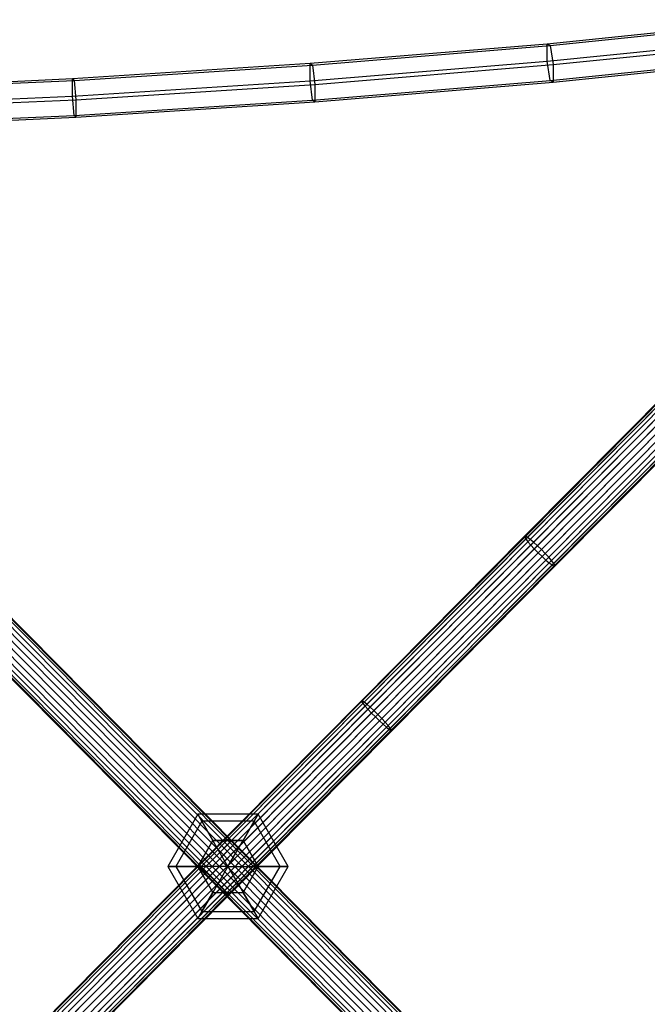
# Model space of a CAD drawing. Extents: x -4830 to 1580, y -1580 to 3330.
# Drawn here: x -598 to -348, y 1175 to 1568 of the extents above; entities that cross this region are included whole.
import ezdxf

# ---------------------------------------------------------------- set-up
doc = ezdxf.new("R2010")
doc.units = 0

msp = doc.modelspace()

# ---------------------------------------------------------------- linework, layer by layer
at = {"color": 0}
for p, q in [((-388.128825, 1558.080883, 987.272075), (-294.048558, 1567.647562, 1000.934708)), ((-386.959457, 1557.393129, 978.880212), (-292.763564, 1566.971566, 992.559637)), ((-388.128825, 1551.118091, 992.147474), (-294.048558, 1560.68477, 1005.810108)), ((-385.790089, 1549.742583, 975.363749), (-291.47857, 1559.332777, 989.059965)), ((-482.577004, 1550.249926, 976.088308), (-388.128825, 1558.080883, 987.272075)), ((-481.640079, 1549.542899, 967.668922), (-386.959457, 1557.393129, 978.880212)), ((-388.128825, 1551.118091, 992.147474), (-388.128825, 1558.080883, 987.272075)), ((-388.128825, 1558.080883, 987.272075), (-386.959457, 1557.393129, 978.880212)), ((-386.959457, 1557.393129, 978.880212), (-385.790089, 1549.742583, 975.363749)), ((-482.577004, 1543.287133, 980.963708), (-388.128825, 1551.118091, 992.147474)), ((-386.959457, 1543.467545, 988.631011), (-388.128825, 1551.118091, 992.147474)), ((-386.959457, 1543.467545, 988.631011), (-292.763564, 1553.045981, 1002.310436)), ((-385.790089, 1542.779791, 980.239148), (-291.47857, 1552.369985, 993.935365)), ((-577.412607, 1544.150901, 967.377999), (-482.577004, 1550.249926, 976.088308)), ((-576.709078, 1543.428865, 958.937175), (-481.640079, 1549.542899, 967.668922)), ((-482.577004, 1543.287133, 980.963708), (-482.577004, 1550.249926, 976.088308)), ((-482.577004, 1550.249926, 976.088308), (-481.640079, 1549.542899, 967.668922)), ((-481.640079, 1549.542899, 967.668922), (-480.703154, 1541.873081, 964.124934)), ((-480.703154, 1541.873081, 964.124934), (-385.790089, 1549.742583, 975.363749)), ((-385.790089, 1549.742583, 975.363749), (-385.790089, 1542.779791, 980.239148)), ((-672.539123, 1539.790016, 961.150009), (-577.412607, 1544.150901, 967.377999)), ((-672.069705, 1539.057247, 952.693859), (-576.709078, 1543.428865, 958.937175)), ((-577.412607, 1537.188109, 972.253398), (-577.412607, 1544.150901, 967.377999)), ((-577.412607, 1544.150901, 967.377999), (-576.709078, 1543.428865, 958.937175)), ((-577.412607, 1537.188109, 972.253398), (-482.577004, 1543.287133, 980.963708)), ((-576.709078, 1543.428865, 958.937175), (-576.005548, 1535.744036, 955.371751)), ((-481.640079, 1535.617315, 977.419721), (-482.577004, 1543.287133, 980.963708)), ((-481.640079, 1535.617315, 977.419721), (-386.959457, 1543.467545, 988.631011)), ((-480.703154, 1534.910289, 969.000334), (-385.790089, 1542.779791, 980.239148)), ((-385.790089, 1542.779791, 980.239148), (-386.959457, 1543.467545, 988.631011)), ((-576.005548, 1535.744036, 955.371751), (-480.703154, 1541.873081, 964.124934)), ((-480.703154, 1541.873081, 964.124934), (-480.703154, 1534.910289, 969.000334)), ((-216.933581, 934.364411, 961.091294), (-811.528538, 1534.921043, 961.091294)), ((-216.933581, 934.364411, 946.368862), (-811.528538, 1534.921043, 946.368862)), ((-215.682591, 935.602982, 959.740486), (-810.394168, 1536.277404, 959.740486)), ((-215.682591, 935.602982, 947.719671), (-810.394168, 1536.277404, 947.719671)), ((-214.722673, 936.553372, 957.980078), (-809.523736, 1537.318177, 957.980078)), ((-214.722673, 936.553372, 949.480078), (-809.523736, 1537.318177, 949.480078)), ((-214.119243, 937.150811, 955.93004), (-808.97656, 1537.972434, 955.93004)), ((-214.119243, 937.150811, 951.530116), (-808.97656, 1537.972434, 951.530116)), ((-213.913424, 937.354587, 953.730078), (-808.789928, 1538.195589, 953.730078)), ((-672.539123, 1532.827224, 966.025409), (-577.412607, 1537.188109, 972.253398)), ((-671.600287, 1531.361687, 949.113107), (-576.005548, 1535.744036, 955.371751)), ((-576.709078, 1529.50328, 968.687975), (-577.412607, 1537.188109, 972.253398)), ((-576.709078, 1529.50328, 968.687975), (-481.640079, 1535.617315, 977.419721)), ((-576.005548, 1535.744036, 955.371751), (-576.005548, 1528.781244, 960.247151)), ((-576.005548, 1528.781244, 960.247151), (-480.703154, 1534.910289, 969.000334)), ((-480.703154, 1534.910289, 969.000334), (-481.640079, 1535.617315, 977.419721)), ((-219.953738, 931.374235, 962.230078), (-814.267147, 1531.646496, 962.230078)), ((-219.953738, 931.374235, 945.230078), (-814.267147, 1531.646496, 945.230078)), ((-218.39039, 932.922064, 961.940448), (-812.849538, 1533.341526, 961.940448)), ((-218.39039, 932.922064, 945.519709), (-812.849538, 1533.341526, 945.519709)), ((-224.224885, 927.145487, 959.740486), (-818.140126, 1527.015589, 959.740486)), ((-224.224885, 927.145487, 947.719671), (-818.140126, 1527.015589, 947.719671)), ((-222.973895, 928.384059, 961.091294), (-817.005756, 1528.37195, 961.091294)), ((-222.973895, 928.384059, 946.368862), (-817.005756, 1528.37195, 946.368862)), ((-221.517086, 929.826406, 961.940448), (-815.684756, 1529.951467, 961.940448)), ((-221.517086, 929.826406, 945.519709), (-815.684756, 1529.951467, 945.519709)), ((-672.069705, 1525.131663, 962.444658), (-576.709078, 1529.50328, 968.687975)), ((-671.600287, 1524.398894, 953.988507), (-576.005548, 1528.781244, 960.247151)), ((-576.005548, 1528.781244, 960.247151), (-576.709078, 1529.50328, 968.687975)), ((-225.994052, 925.393883, 953.730078), (-819.744366, 1525.097404, 953.730078)), ((-225.788233, 925.597658, 955.93004), (-819.557734, 1525.320559, 955.93004)), ((-225.788233, 925.597658, 951.530116), (-819.557734, 1525.320559, 951.530116)), ((-225.184803, 926.195098, 957.980078), (-819.010558, 1525.974816, 957.980078)), ((-225.184803, 926.195098, 949.480078), (-819.010558, 1525.974816, 949.480078)), ((-332.252418, 1427.187701, 981.175402), (-397.1155, 1361.756097, 969.977639)), ((-332.253766, 1426.774943, 983.35581), (-397.0765, 1361.384041, 972.165013)), ((-331.839688, 1427.19265, 978.994993), (-396.743118, 1361.720345, 967.790266)), ((-331.843639, 1425.982505, 985.387627), (-396.628775, 1360.629532, 974.203321)), ((-331.043702, 1426.789454, 976.963176), (-395.98473, 1361.279221, 965.751958)), ((-329.918705, 1426.00559, 975.218415), (-394.89202, 1360.462788, 964.001623)), ((-331.049987, 1424.864392, 987.132388), (-395.802837, 1359.543988, 975.953656)), ((-329.926897, 1423.4968, 988.47119), (-394.654971, 1358.201387, 977.296735)), ((-328.541364, 1424.894476, 973.879613), (-393.539453, 1359.326683, 962.658544)), ((-328.550904, 1421.972928, 989.312796), (-393.263405, 1356.693225, 978.14103)), ((-327.005543, 1423.531834, 973.038007), (-392.019206, 1357.94833, 961.814249)), ((-325.415905, 1422.010524, 972.750951), (-390.43488, 1356.421662, 961.526276)), ((-327.01578, 1420.396627, 989.599853), (-391.722969, 1355.122282, 978.429003)), ((-325.426142, 1418.875317, 989.312796), (-390.138643, 1353.595614, 978.14103)), ((-323.880781, 1420.434223, 973.038007), (-388.894444, 1354.850719, 961.814249)), ((-323.890321, 1417.512675, 988.47119), (-388.618396, 1352.217262, 977.296735)), ((-322.504788, 1418.910351, 973.879613), (-387.502877, 1353.342558, 962.658544)), ((-321.381698, 1417.542759, 975.218415), (-386.355012, 1351.999957, 964.001623)), ((-322.51298, 1416.401561, 987.132388), (-387.265829, 1351.081157, 975.953656)), ((-321.387983, 1415.617697, 985.387627), (-386.173119, 1350.264723, 974.203321)), ((-320.588046, 1416.424646, 976.963176), (-385.529074, 1350.914413, 965.751958)), ((-320.591997, 1415.214501, 983.35581), (-385.414731, 1349.823599, 972.165013)), ((-320.177919, 1415.632208, 978.994993), (-385.081349, 1350.159903, 967.790266)), ((-320.179267, 1415.21945, 981.175402), (-385.042349, 1349.787847, 969.977639)), ((-397.1155, 1361.756097, 969.977639), (-462.163097, 1296.138362, 961.201142)), ((-397.0765, 1361.384041, 972.165013), (-462.083634, 1295.807123, 963.393975)), ((-396.743118, 1361.720345, 967.790266), (-461.831177, 1296.061792, 959.008309)), ((-396.628775, 1360.629532, 974.203321), (-461.598204, 1295.090649, 965.43737)), ((-395.98473, 1361.279221, 965.751958), (-461.110495, 1295.582633, 956.964913)), ((-395.802837, 1359.543988, 975.953656), (-460.739887, 1294.037767, 967.192074)), ((-394.89202, 1360.462788, 964.001623), (-460.050163, 1294.733537, 955.21021)), ((-394.654971, 1358.201387, 977.296735), (-459.567177, 1292.720229, 968.538505)), ((-393.539453, 1359.326683, 962.658544), (-458.722441, 1293.572369, 953.863779)), ((-396.743118, 1361.720345, 967.790266), (-397.1155, 1361.756097, 969.977639)), ((-397.1155, 1361.756097, 969.977639), (-397.0765, 1361.384041, 972.165013)), ((-397.0765, 1361.384041, 972.165013), (-396.628775, 1360.629532, 974.203321)), ((-395.98473, 1361.279221, 965.751958), (-396.743118, 1361.720345, 967.790266)), ((-396.628775, 1360.629532, 974.203321), (-395.802837, 1359.543988, 975.953656)), ((-394.89202, 1360.462788, 964.001623), (-395.98473, 1361.279221, 965.751958)), ((-395.802837, 1359.543988, 975.953656), (-394.654971, 1358.201387, 977.296735)), ((-393.539453, 1359.326683, 962.658544), (-394.89202, 1360.462788, 964.001623)), ((-394.654971, 1358.201387, 977.296735), (-393.263405, 1356.693225, 978.14103)), ((-392.019206, 1357.94833, 961.814249), (-393.539453, 1359.326683, 962.658544)), ((-393.263405, 1356.693225, 978.14103), (-458.159993, 1291.227823, 969.384907)), ((-392.019206, 1357.94833, 961.814249), (-457.217812, 1292.178262, 953.017377)), ((-391.722969, 1355.122282, 978.429003), (-456.61423, 1289.662253, 969.673599)), ((-390.43488, 1356.421662, 961.526276), (-455.638813, 1290.64622, 952.728685)), ((-388.894444, 1354.850719, 961.814249), (-454.09305, 1289.080651, 953.017377)), ((-393.263405, 1356.693225, 978.14103), (-391.722969, 1355.122282, 978.429003)), ((-390.43488, 1356.421662, 961.526276), (-392.019206, 1357.94833, 961.814249)), ((-391.722969, 1355.122282, 978.429003), (-390.138643, 1353.595614, 978.14103)), ((-388.894444, 1354.850719, 961.814249), (-390.43488, 1356.421662, 961.526276)), ((-387.502877, 1353.342558, 962.658544), (-388.894444, 1354.850719, 961.814249)), ((-390.138643, 1353.595614, 978.14103), (-455.035231, 1288.130211, 969.384907)), ((-388.618396, 1352.217262, 977.296735), (-453.530602, 1286.736104, 968.538505)), ((-387.502877, 1353.342558, 962.658544), (-452.685865, 1287.588244, 953.863779)), ((-387.265829, 1351.081157, 975.953656), (-452.20288, 1285.574936, 967.192074)), ((-386.355012, 1351.999957, 964.001623), (-451.513156, 1286.270706, 955.21021)), ((-385.529074, 1350.914413, 965.751958), (-450.654839, 1285.217824, 956.964913)), ((-390.138643, 1353.595614, 978.14103), (-388.618396, 1352.217262, 977.296735)), ((-388.618396, 1352.217262, 977.296735), (-387.265829, 1351.081157, 975.953656)), ((-386.355012, 1351.999957, 964.001623), (-387.502877, 1353.342558, 962.658544)), ((-387.265829, 1351.081157, 975.953656), (-386.173119, 1350.264723, 974.203321)), ((-385.529074, 1350.914413, 965.751958), (-386.355012, 1351.999957, 964.001623)), ((-385.081349, 1350.159903, 967.790266), (-385.529074, 1350.914413, 965.751958)), ((-386.173119, 1350.264723, 974.203321), (-451.142548, 1284.72584, 965.43737)), ((-385.414731, 1349.823599, 972.165013), (-450.421865, 1284.246681, 963.393975)), ((-385.081349, 1350.159903, 967.790266), (-450.169409, 1284.50135, 959.008309)), ((-385.042349, 1349.787847, 969.977639), (-450.089946, 1284.170111, 961.201142)), ((-386.173119, 1350.264723, 974.203321), (-385.414731, 1349.823599, 972.165013)), ((-385.414731, 1349.823599, 972.165013), (-385.042349, 1349.787847, 969.977639)), ((-385.042349, 1349.787847, 969.977639), (-385.081349, 1350.159903, 967.790266)), ((-462.163097, 1296.138362, 961.201142), (-527.35042, 1230.379676, 954.851952)), ((-462.083634, 1295.807123, 963.393975), (-527.230407, 1230.089342, 957.048735)), ((-461.831177, 1296.061792, 959.008309), (-527.05905, 1230.262201, 952.655169)), ((-461.110495, 1295.582633, 956.964913), (-526.376153, 1229.744924, 950.608093)), ((-461.831177, 1296.061792, 959.008309), (-462.163097, 1296.138362, 961.201142)), ((-462.163097, 1296.138362, 961.201142), (-462.083634, 1295.807123, 963.393975)), ((-462.083634, 1295.807123, 963.393975), (-461.598204, 1295.090649, 965.43737)), ((-461.110495, 1295.582633, 956.964913), (-461.831177, 1296.061792, 959.008309)), ((-460.050163, 1294.733537, 955.21021), (-461.110495, 1295.582633, 956.964913)), ((-461.598204, 1295.090649, 965.43737), (-526.70719, 1229.410986, 959.09581)), ((-460.739887, 1294.037767, 967.192074), (-525.816426, 1228.390836, 960.853674)), ((-460.050163, 1294.733537, 955.21021), (-525.348269, 1228.863096, 948.85023)), ((-459.567177, 1292.720229, 968.538505), (-524.618818, 1227.098414, 962.20253)), ((-458.722441, 1293.572369, 953.863779), (-524.045445, 1227.676812, 947.501373)), ((-457.217812, 1292.178262, 953.017377), (-522.556468, 1226.266916, 946.653447)), ((-461.598204, 1295.090649, 965.43737), (-460.739887, 1294.037767, 967.192074)), ((-460.739887, 1294.037767, 967.192074), (-459.567177, 1292.720229, 968.538505)), ((-458.722441, 1293.572369, 953.863779), (-460.050163, 1294.733537, 955.21021)), ((-459.567177, 1292.720229, 968.538505), (-458.159993, 1291.227823, 969.384907)), ((-457.217812, 1292.178262, 953.017377), (-458.722441, 1293.572369, 953.863779)), ((-455.638813, 1290.64622, 952.728685), (-457.217812, 1292.178262, 953.017377)), ((-458.159993, 1291.227823, 969.384907), (-523.195982, 1225.621797, 963.050457)), ((-456.61423, 1289.662253, 969.673599), (-521.644881, 1224.061612, 963.339669)), ((-455.638813, 1290.64622, 952.728685), (-520.982807, 1224.729489, 946.364235)), ((-455.035231, 1288.130211, 969.384907), (-520.07122, 1222.524185, 963.050457)), ((-454.09305, 1289.080651, 953.017377), (-519.431706, 1223.169305, 946.653447)), ((-452.685865, 1287.588244, 953.863779), (-518.00887, 1221.692687, 947.501373)), ((-458.159993, 1291.227823, 969.384907), (-456.61423, 1289.662253, 969.673599)), ((-456.61423, 1289.662253, 969.673599), (-455.035231, 1288.130211, 969.384907)), ((-454.09305, 1289.080651, 953.017377), (-455.638813, 1290.64622, 952.728685)), ((-455.035231, 1288.130211, 969.384907), (-453.530602, 1286.736104, 968.538505)), ((-452.685865, 1287.588244, 953.863779), (-454.09305, 1289.080651, 953.017377)), ((-451.513156, 1286.270706, 955.21021), (-452.685865, 1287.588244, 953.863779)), ((-453.530602, 1286.736104, 968.538505), (-518.582242, 1221.114289, 962.20253)), ((-452.20288, 1285.574936, 967.192074), (-517.279419, 1219.928005, 960.853674)), ((-451.513156, 1286.270706, 955.21021), (-516.811262, 1220.400265, 948.85023)), ((-451.142548, 1284.72584, 965.43737), (-516.251534, 1219.046177, 959.09581)), ((-450.654839, 1285.217824, 956.964913), (-515.920498, 1219.380115, 950.608093)), ((-450.421865, 1284.246681, 963.393975), (-515.568638, 1218.5289, 957.048735)), ((-450.169409, 1284.50135, 959.008309), (-515.397281, 1218.701759, 952.655169)), ((-450.089946, 1284.170111, 961.201142), (-515.277268, 1218.411426, 954.851952)), ((-453.530602, 1286.736104, 968.538505), (-452.20288, 1285.574936, 967.192074)), ((-452.20288, 1285.574936, 967.192074), (-451.142548, 1284.72584, 965.43737)), ((-450.654839, 1285.217824, 956.964913), (-451.513156, 1286.270706, 955.21021)), ((-451.142548, 1284.72584, 965.43737), (-450.421865, 1284.246681, 963.393975)), ((-450.169409, 1284.50135, 959.008309), (-450.654839, 1285.217824, 956.964913)), ((-450.421865, 1284.246681, 963.393975), (-450.089946, 1284.170111, 961.201142)), ((-450.089946, 1284.170111, 961.201142), (-450.169409, 1284.50135, 959.008309)), ((-527.375938, 1250.861188, 955), (-539.375938, 1230.076578, 955)), ((-525.768243, 1248.076578, 943), (-527.375938, 1250.861188, 955)), ((-503.375938, 1250.861188, 955), (-527.375938, 1250.861188, 955)), ((-527.375938, 1250.861188, 955), (-525.768243, 1248.076578, 967)), ((-504.983633, 1248.076578, 943), (-503.375938, 1250.861188, 955)), ((-503.375938, 1250.861188, 955), (-504.983633, 1248.076578, 967)), ((-491.375938, 1230.076578, 955), (-503.375938, 1250.861188, 955)), ((-525.768243, 1248.076578, 943), (-536.160547, 1230.076578, 943)), ((-525.768243, 1248.076578, 967), (-536.160547, 1230.076578, 967)), ((-521.375938, 1240.468883, 934.21539), (-525.768243, 1248.076578, 943)), ((-504.983633, 1248.076578, 943), (-525.768243, 1248.076578, 943)), ((-504.983633, 1248.076578, 967), (-525.768243, 1248.076578, 967)), ((-525.768243, 1248.076578, 967), (-521.375938, 1240.468883, 975.78461)), ((-509.375938, 1240.468883, 934.21539), (-504.983633, 1248.076578, 943)), ((-504.983633, 1248.076578, 967), (-509.375938, 1240.468883, 975.78461)), ((-494.591328, 1230.076578, 943), (-504.983633, 1248.076578, 943)), ((-494.591328, 1230.076578, 967), (-504.983633, 1248.076578, 967)), ((-521.375938, 1240.468883, 934.21539), (-527.375938, 1230.076578, 934.21539)), ((-527.375938, 1230.076578, 975.78461), (-521.375938, 1240.468883, 975.78461)), ((-509.375938, 1240.468883, 934.21539), (-521.375938, 1240.468883, 934.21539)), ((-521.375938, 1240.468883, 975.78461), (-509.375938, 1240.468883, 975.78461)), ((-515.375938, 1230.076578, 931), (-521.375938, 1240.468883, 934.21539)), ((-515.375938, 1230.076578, 979), (-521.375938, 1240.468883, 975.78461)), ((-515.375938, 1230.076578, 931), (-509.375938, 1240.468883, 934.21539)), ((-515.375938, 1230.076578, 979), (-509.375938, 1240.468883, 975.78461)), ((-503.375938, 1230.076578, 934.21539), (-509.375938, 1240.468883, 934.21539)), ((-509.375938, 1240.468883, 975.78461), (-503.375938, 1230.076578, 975.78461)), ((-527.35042, 1230.379676, 954.851952), (-592.632582, 1164.525319, 950.934442)), ((-527.230407, 1230.089342, 957.048735), (-592.471961, 1164.275949, 953.133661)), ((-527.05905, 1230.262201, 952.655169), (-592.381821, 1164.366879, 948.735222)), ((-526.70719, 1229.410986, 959.09581), (-591.910903, 1163.635766, 955.183008)), ((-526.376153, 1229.744924, 950.608093), (-591.736766, 1163.811429, 946.685875)), ((-525.348269, 1228.863096, 948.85023), (-590.741377, 1162.896822, 944.926062)), ((-536.160547, 1230.076578, 943), (-539.375938, 1230.076578, 955)), ((-539.375938, 1230.076578, 955), (-536.160547, 1230.076578, 967)), ((-539.375938, 1230.076578, 955), (-527.375938, 1209.291969, 955)), ((-527.375938, 1230.076578, 934.21539), (-536.160547, 1230.076578, 943)), ((-536.160547, 1230.076578, 967), (-527.375938, 1230.076578, 975.78461)), ((-536.160547, 1230.076578, 943), (-525.768243, 1212.076578, 943)), ((-536.160547, 1230.076578, 967), (-525.768243, 1212.076578, 967)), ((-527.375938, 1230.076578, 934.21539), (-521.375938, 1219.684274, 934.21539)), ((-521.375938, 1219.684274, 975.78461), (-527.375938, 1230.076578, 975.78461)), ((-515.375938, 1230.076578, 931), (-527.375938, 1230.076578, 934.21539)), ((-515.375938, 1230.076578, 979), (-527.375938, 1230.076578, 975.78461)), ((-527.05905, 1230.262201, 952.655169), (-527.35042, 1230.379676, 954.851952)), ((-527.35042, 1230.379676, 954.851952), (-527.230407, 1230.089342, 957.048735)), ((-527.230407, 1230.089342, 957.048735), (-526.70719, 1229.410986, 959.09581)), ((-526.376153, 1229.744924, 950.608093), (-527.05905, 1230.262201, 952.655169)), ((-526.70719, 1229.410986, 959.09581), (-525.816426, 1228.390836, 960.853674)), ((-525.348269, 1228.863096, 948.85023), (-526.376153, 1229.744924, 950.608093)), ((-524.045445, 1227.676812, 947.501373), (-525.348269, 1228.863096, 948.85023)), ((-515.375938, 1230.076578, 931), (-521.375938, 1219.684274, 934.21539)), ((-515.375938, 1230.076578, 979), (-521.375938, 1219.684274, 975.78461)), ((-515.375938, 1230.076578, 931), (-509.375938, 1219.684274, 934.21539)), ((-515.375938, 1230.076578, 931), (-503.375938, 1230.076578, 934.21539)), ((-515.375938, 1230.076578, 979), (-509.375938, 1219.684274, 975.78461)), ((-515.375938, 1230.076578, 979), (-503.375938, 1230.076578, 975.78461)), ((-509.375938, 1219.684274, 934.21539), (-503.375938, 1230.076578, 934.21539)), ((-503.375938, 1230.076578, 975.78461), (-509.375938, 1219.684274, 975.78461)), ((-504.983633, 1212.076578, 943), (-494.591328, 1230.076578, 943)), ((-504.983633, 1212.076578, 967), (-494.591328, 1230.076578, 967)), ((-503.375938, 1230.076578, 934.21539), (-494.591328, 1230.076578, 943)), ((-503.375938, 1209.291969, 955), (-491.375938, 1230.076578, 955)), ((-494.591328, 1230.076578, 967), (-503.375938, 1230.076578, 975.78461)), ((-494.591328, 1230.076578, 943), (-491.375938, 1230.076578, 955)), ((-491.375938, 1230.076578, 955), (-494.591328, 1230.076578, 967)), ((-525.816426, 1228.390836, 960.853674), (-590.987643, 1162.648396, 956.942821)), ((-524.618818, 1227.098414, 962.20253), (-589.765101, 1161.381127, 958.293174)), ((-524.045445, 1227.676812, 947.501373), (-589.463487, 1161.685385, 943.575709)), ((-523.195982, 1225.621797, 963.050457), (-588.326591, 1159.920321, 959.142041)), ((-522.556468, 1226.266916, 946.653447), (-587.990184, 1160.259677, 942.726842)), ((-520.982807, 1224.729489, 946.364235), (-586.421869, 1158.716857, 942.437309)), ((-525.816426, 1228.390836, 960.853674), (-524.618818, 1227.098414, 962.20253)), ((-524.618818, 1227.098414, 962.20253), (-523.195982, 1225.621797, 963.050457)), ((-522.556468, 1226.266916, 946.653447), (-524.045445, 1227.676812, 947.501373)), ((-523.195982, 1225.621797, 963.050457), (-521.644881, 1224.061612, 963.339669)), ((-520.982807, 1224.729489, 946.364235), (-522.556468, 1226.266916, 946.653447)), ((-519.431706, 1223.169305, 946.653447), (-520.982807, 1224.729489, 946.364235)), ((-521.644881, 1224.061612, 963.339669), (-586.770143, 1158.36553, 959.431574)), ((-520.07122, 1222.524185, 963.050457), (-585.201829, 1156.82271, 959.142041)), ((-519.431706, 1223.169305, 946.653447), (-584.865422, 1157.162066, 942.726842)), ((-518.582242, 1221.114289, 962.20253), (-583.728526, 1155.397002, 958.293174)), ((-518.00887, 1221.692687, 947.501373), (-583.426911, 1155.70126, 943.575709)), ((-521.644881, 1224.061612, 963.339669), (-520.07122, 1222.524185, 963.050457)), ((-520.07122, 1222.524185, 963.050457), (-518.582242, 1221.114289, 962.20253)), ((-518.00887, 1221.692687, 947.501373), (-519.431706, 1223.169305, 946.653447)), ((-518.582242, 1221.114289, 962.20253), (-517.279419, 1219.928005, 960.853674)), ((-516.811262, 1220.400265, 948.85023), (-518.00887, 1221.692687, 947.501373)), ((-517.279419, 1219.928005, 960.853674), (-582.450636, 1154.185565, 956.942821)), ((-516.811262, 1220.400265, 948.85023), (-582.204369, 1154.433991, 944.926062)), ((-516.251534, 1219.046177, 959.09581), (-581.455247, 1153.270957, 955.183008)), ((-515.920498, 1219.380115, 950.608093), (-581.28111, 1153.446621, 946.685875)), ((-515.568638, 1218.5289, 957.048735), (-580.810192, 1152.715507, 953.133661)), ((-515.397281, 1218.701759, 952.655169), (-580.720052, 1152.806437, 948.735222)), ((-515.277268, 1218.411426, 954.851952), (-580.559431, 1152.557068, 950.934442)), ((-521.375938, 1219.684274, 934.21539), (-525.768243, 1212.076578, 943)), ((-525.768243, 1212.076578, 967), (-521.375938, 1219.684274, 975.78461)), ((-521.375938, 1219.684274, 934.21539), (-509.375938, 1219.684274, 934.21539)), ((-521.375938, 1219.684274, 975.78461), (-509.375938, 1219.684274, 975.78461)), ((-517.279419, 1219.928005, 960.853674), (-516.251534, 1219.046177, 959.09581)), ((-515.920498, 1219.380115, 950.608093), (-516.811262, 1220.400265, 948.85023)), ((-516.251534, 1219.046177, 959.09581), (-515.568638, 1218.5289, 957.048735)), ((-515.397281, 1218.701759, 952.655169), (-515.920498, 1219.380115, 950.608093)), ((-515.568638, 1218.5289, 957.048735), (-515.277268, 1218.411426, 954.851952)), ((-515.277268, 1218.411426, 954.851952), (-515.397281, 1218.701759, 952.655169)), ((-509.375938, 1219.684274, 934.21539), (-504.983633, 1212.076578, 943)), ((-504.983633, 1212.076578, 967), (-509.375938, 1219.684274, 975.78461)), ((-525.768243, 1212.076578, 943), (-527.375938, 1209.291969, 955)), ((-527.375938, 1209.291969, 955), (-525.768243, 1212.076578, 967)), ((-527.375938, 1209.291969, 955), (-503.375938, 1209.291969, 955)), ((-525.768243, 1212.076578, 943), (-504.983633, 1212.076578, 943)), ((-525.768243, 1212.076578, 967), (-504.983633, 1212.076578, 967)), ((-504.983633, 1212.076578, 943), (-503.375938, 1209.291969, 955)), ((-503.375938, 1209.291969, 955), (-504.983633, 1212.076578, 967))]:
    msp.add_line(p, q, dxfattribs=at)

doc.saveas('drawing.dxf')
